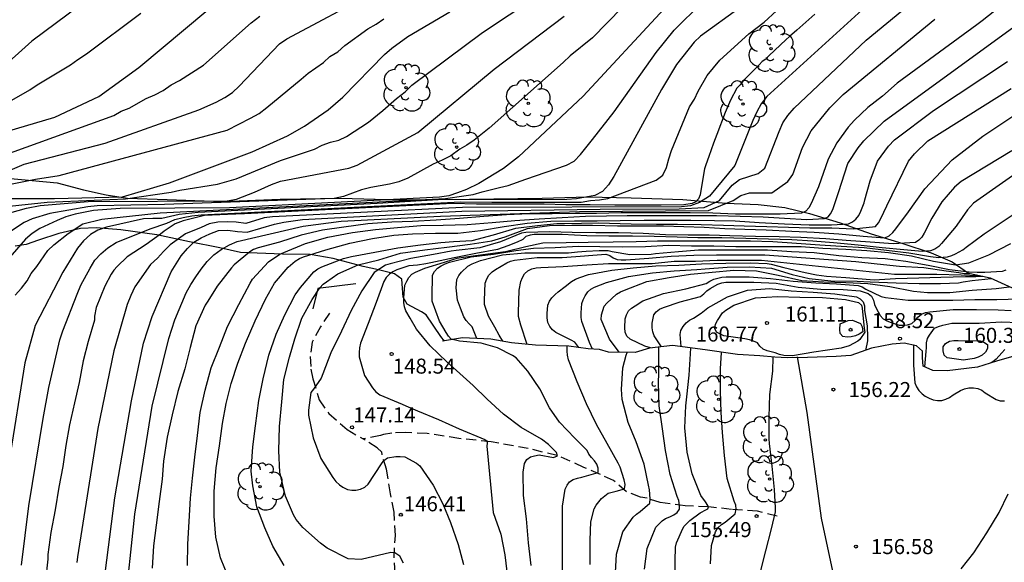
# Model space of a CAD drawing. Units: metres. Extents: x 585544 to 585895, y 4798039 to 4798290.
# Drawn here: x 585693 to 585742, y 4798068 to 4798095 of the extents above; entities that cross this region are included whole.
import ezdxf

# ---------------------------------------------------------------- set-up
doc = ezdxf.new("R2010")
doc.units = ezdxf.units.M
doc.linetypes.add('TRAZOS_NORMALES', pattern=[0.75, 0.5, -0.25])
for name, color, linetype in [('020104', 34, 'Continuous'), ('020107', 3, 'Continuous'), ('020109', 7, 'CABEZA_TALUD'), ('020204', 9, 'Continuous'), ('020308', 9, 'Continuous'), ('060128', 7, 'TRAZOS_NORMALES'), ('070108', 9, 'VALLA'), ('100202', 3, 'Continuous')]:
    doc.layers.add(name, color=color, linetype=linetype)
doc.layers.add('020105', color=24, linetype='Continuous', lineweight=30)
doc.styles.add('ARIAL', font='ARIAL.TTF', dxfattribs={"height": 1})
doc.linetypes.add('CABEZA_TALUD', pattern='A,0.1,[204,DONOSTI.shx,S=0.15,R=0,X=0,Y=0],0,0.2', length=0.3)
doc.linetypes.add('VALLA', pattern='A,1,[200,DONOSTI.shx,S=0.1,R=0,X=0,Y=0],1', length=2)

# ---------------------------------------------------------------- blocks, each defined once
blk = doc.blocks.new('ARBOL')
blk.add_circle((0, 0), 0.0587)
for centre, radius, start, end in [((-0.28, 0.855), 0.3, 359.2878, 173.6078), ((0.097, 0.97), 0.21, 23.1565, 160.4665), ((0.438, 0.881), 0.24, 301.578, 139.328), ((-0.564, 0.381), 0.532, 92.28, 254.58), ((0.656, 0.288), 0.443, 319.8556, 114.7656), ((-0.091, 0.321), 0.12, 119.14, 310.56), ((0.819, -0.249), 0.383, 235.5275, 62.0275), ((-0.556, -0.339), 0.555, 142.64, 266.54), ((-0.039, -0.384), 0.21, 189.64, 323.88), ((-0.301, -0.676), 0.45, 213.78, 295.32), ((0.299, -0.624), 0.532, 224.67, 0.24)]:
    blk.add_arc(centre, radius, start, end)
blk = doc.blocks.new('COTAPU')
blk.add_circle((0, 0), 0.075)

msp = doc.modelspace()

# ---------------------------------------------------------------- linework, layer by layer
at = {"layer": '020104', "flags": 128}
for points, elevation in [([(585729.43, 4798099.584), (585721.351, 4798090.85), (585718.137, 4798087.818), (585717.383, 4798087.242), (585716.146, 4798086.494), (585715.543, 4798086.2), (585715.09, 4798086.026), (585714.654, 4798085.885), (585714.19, 4798085.816), (585703.723, 4798085.278), (585698.275, 4798085.249), (585696.944, 4798085.154), (585696.017, 4798084.969), (585695.564, 4798084.83), (585695.129, 4798084.655), (585694.265, 4798084.249), (585693.873, 4798084.009), (585693.54, 4798083.725), (585691.614, 4798081.527)], 134), ([(585726.264, 4798098.319), (585721.822, 4798093.755), (585720.707, 4798092.854), (585720.359, 4798092.534), (585716.664, 4798089.252), (585715.918, 4798088.662), (585715.553, 4798088.41), (585715.207, 4798088.208), (585714.753, 4798087.878), (585714.331, 4798087.653), (585713.882, 4798087.462), (585712.608, 4798086.76), (585712.164, 4798086.584), (585711.702, 4798086.465), (585710.762, 4798086.295), (585710.302, 4798086.18), (585709.408, 4798085.844), (585708.933, 4798085.752), (585700.47, 4798085.442), (585697.121, 4798085.374), (585696.649, 4798085.338), (585694.763, 4798085.004), (585693.884, 4798084.725), (585693.481, 4798084.557), (585691.944, 4798083.55)], 133), ([(585744.489, 4798097.186), (585741.246, 4798094.614), (585740.99, 4798094.411), (585737.018, 4798091.494), (585736.282, 4798090.847), (585735.555, 4798090.288), (585734.891, 4798089.647), (585734.575, 4798089.296), (585734.008, 4798088.521), (585733.57, 4798087.701), (585733.081, 4798086.329), (585732.715, 4798085.499), (585732.603, 4798085.283), (585732.455, 4798085.117), (585732.247, 4798085.021), (585731.181, 4798084.959), (585730.043, 4798084.959), (585728.947, 4798084.973), (585727.815, 4798085.007), (585726.681, 4798085.027), (585725.575, 4798085.037), (585724.397, 4798085.037), (585723.241, 4798085.037), (585722.023, 4798085.005), (585720.979, 4798084.993), (585719.811, 4798084.979), (585718.671, 4798084.975), (585717.537, 4798084.937), (585716.393, 4798084.854), (585715.185, 4798084.748), (585714.027, 4798084.664), (585712.847, 4798084.596), (585711.821, 4798084.558), (585710.622, 4798084.488), (585709.414, 4798084.322), (585708.364, 4798084.17), (585707.284, 4798083.91), (585706.216, 4798083.576), (585705.14, 4798083.288), (585704.918, 4798083.196), (585704.73, 4798083.088), (585703.952, 4798082.438), (585703.818, 4798082.284), (585703.106, 4798081.372), (585702.632, 4798080.62), (585702.506, 4798080.426), (585702.046, 4798079.4), (585701.754, 4798078.308), (585701.486, 4798077.256), (585701.15, 4798076.128), (585700.86, 4798074.962), (585700.616, 4798073.836), (585700.434, 4798072.642), (585700.41, 4798072.428), (585700.36, 4798071.75), (585700.21, 4798070.638), (585700.057, 4798069.454), (585699.933, 4798068.422), (585699.859, 4798067.31)], 142), ([(585691.777, 4798085.26), (585694.635, 4798085.568), (585698.538, 4798085.737), (585700.803, 4798086.058), (585701.242, 4798086.159), (585703.121, 4798086.457), (585704.057, 4798086.733), (585706.256, 4798087.649), (585707.955, 4798088.21), (585708.342, 4798088.409), (585708.753, 4798088.551), (585709.165, 4798088.66), (585709.548, 4798088.839), (585710.644, 4798089.56), (585711.357, 4798090.132), (585712.041, 4798090.732), (585712.483, 4798091.072), (585712.816, 4798091.4), (585716.331, 4798094.018), (585720.367, 4798096.718)], 131), ([(585736.726, 4798096.505), (585730.515, 4798090.841), (585730.236, 4798090.475), (585730.008, 4798090.073), (585729.81, 4798089.642), (585728.923, 4798087.39), (585727.654, 4798085.858), (585727.157, 4798085.546), (585726.713, 4798085.38), (585726.253, 4798085.334), (585715.336, 4798085.294), (585705.86, 4798084.836), (585705.446, 4798084.777), (585704.538, 4798084.507), (585704.052, 4798084.572), (585703.601, 4798084.587), (585703.143, 4798084.568), (585702.699, 4798084.485), (585702.305, 4798084.305), (585701.524, 4798083.984), (585700.752, 4798083.429), (585700.42, 4798083.111), (585700.121, 4798082.77), (585699.786, 4798082.458), (585698.991, 4798081.339), (585698.797, 4798080.909), (585698.621, 4798080.454), (585697.947, 4798078.141), (585697.153, 4798074.281), (585696.136, 4798067.872), (585696.099, 4798067.595)], 139), ([(585692.15, 4798086.889), (585693.483, 4798087.46), (585697.518, 4798088.51), (585702.189, 4798090.162), (585703.062, 4798090.558), (585703.48, 4798090.787), (585703.864, 4798091.039), (585704.199, 4798091.355), (585706.205, 4798093.463), (585706.573, 4798093.711), (585710.947, 4798096.051)], 128), ([(585696.264, 4798095.368), (585693.866, 4798093.591), (585690.551, 4798090.631)], 124), ([(585692.134, 4798088.96), (585695.001, 4798089.796), (585697.204, 4798090.841), (585699.198, 4798092.282), (585702.63, 4798095.149)], 126), ([(585729.175, 4798095.279), (585727.212, 4798093.841), (585726.892, 4798093.551), (585726.011, 4798092.434), (585725.258, 4798091.176), (585722.88, 4798086.847), (585722.625, 4798086.432), (585722.321, 4798086.098), (585721.935, 4798085.901), (585721.014, 4798085.723), (585720.544, 4798085.692), (585714.117, 4798085.68), (585711.081, 4798085.499), (585702.162, 4798085.045), (585701.205, 4798084.953), (585700.35, 4798084.754), (585699.893, 4798084.756), (585699.43, 4798084.734), (585697.58, 4798084.313), (585697.147, 4798084.16), (585696.782, 4798083.946), (585696.445, 4798083.635), (585696.135, 4798083.273), (585695.406, 4798082.072), (585694.032, 4798079.416), (585693.52, 4798077.555), (585692.73, 4798072.658)], 136), ([(585693.349, 4798067.461), (585693.707, 4798070.411), (585694.423, 4798074.766), (585694.707, 4798076.328), (585695.265, 4798078.692), (585695.415, 4798079.147), (585696.116, 4798080.981), (585696.311, 4798081.43), (585696.768, 4798082.278), (585697.007, 4798082.663), (585697.298, 4798082.984), (585697.658, 4798083.294), (585698.064, 4798083.554), (585699.76, 4798084.238), (585700.594, 4798084.511), (585700.991, 4798084.691), (585701.409, 4798084.8), (585701.837, 4798084.882), (585702.311, 4798084.935), (585715.246, 4798085.583), (585716.806, 4798085.569), (585721.258, 4798085.564), (585721.724, 4798085.644), (585722.174, 4798085.678), (585722.578, 4798085.754), (585724.997, 4798086.668), (585725.326, 4798086.908), (585725.503, 4798087.291), (585725.618, 4798087.726), (585725.765, 4798088.141), (585726.662, 4798090.316), (585726.901, 4798090.709), (585727.08, 4798091.095), (585727.539, 4798091.88), (585728.173, 4798092.639), (585729.609, 4798093.951), (585730.374, 4798094.537), (585730.989, 4798095.105)], 137), ([(585691.176, 4798087.439), (585697.944, 4798089.878), (585698.321, 4798090.105), (585698.711, 4798090.255), (585699.57, 4798090.742), (585699.997, 4798090.923), (585700.415, 4798091.128), (585700.805, 4798091.408), (585701.231, 4798091.629), (585702.415, 4798092.401), (585704.798, 4798094.507), (585705.224, 4798094.839)], 127), ([(585692.219, 4798084.89), (585693.604, 4798085.268), (585694.282, 4798085.398), (585696.677, 4798085.589), (585703.594, 4798085.638), (585704.067, 4798085.719), (585704.966, 4798086.055), (585705.806, 4798086.453), (585706.264, 4798086.606), (585709.666, 4798087.254), (585710.09, 4798087.414), (585713.11, 4798089.045), (585716.921, 4798092.204), (585720.406, 4798094.841)], 132), ([(585692.631, 4798086.424), (585694.043, 4798086.707), (585695.22, 4798086.902), (585703.6, 4798089.149), (585704.771, 4798089.76), (585705.2, 4798089.984), (585705.572, 4798090.292), (585707.294, 4798091.704), (585707.648, 4798091.997), (585708.398, 4798092.532), (585708.726, 4798092.828), (585709.127, 4798093.067), (585709.466, 4798093.373), (585710.61, 4798094.208), (585711.04, 4798094.438), (585711.409, 4798094.708)], 129), ([(585732.897, 4798094.947), (585732.001, 4798094.145), (585731.641, 4798093.819), (585731.457, 4798093.659), (585730.631, 4798092.871), (585730.455, 4798092.703), (585730.273, 4798092.585), (585730.129, 4798092.411), (585729.333, 4798091.615), (585729.185, 4798091.417), (585729.017, 4798091.245), (585728.695, 4798090.651), (585728.433, 4798090.035), (585728.013, 4798088.943), (585727.851, 4798088.503), (585727.622, 4798087.847), (585727.477, 4798087.431), (585727.407, 4798087.231), (585727.223, 4798086.153), (585727.183, 4798085.937), (585727.101, 4798085.735), (585726.969, 4798085.583), (585726.789, 4798085.489), (585726.371, 4798085.427), (585725.251, 4798085.415), (585724.067, 4798085.415), (585722.939, 4798085.415), (585721.697, 4798085.427), (585720.497, 4798085.427), (585719.405, 4798085.459), (585718.357, 4798085.459), (585717.211, 4798085.459), (585716.027, 4798085.459), (585714.851, 4798085.494), (585704.474, 4798084.98), (585703.618, 4798084.942), (585702.47, 4798084.898), (585701.402, 4798084.64), (585701.016, 4798084.486), (585700.458, 4798084.11), (585700.276, 4798083.96), (585699.57, 4798083.46), (585698.608, 4798082.842), (585698.114, 4798082.35), (585697.95, 4798082.166), (585697.81, 4798081.978), (585697.508, 4798081.38), (585697.068, 4798080.312), (585696.992, 4798079.88), (585696.986, 4798079.672), (585696.676, 4798078.622), (585696.422, 4798077.646), (585696.218, 4798076.576), (585695.998, 4798075.556), (585695.746, 4798074.466), (585695.564, 4798073.424), (585695.408, 4798072.372), (585695.208, 4798071.348), (585695.026, 4798070.216), (585694.806, 4798069.086), (585694.662, 4798067.996), (585694.652, 4798067.754), (585694.544, 4798066.702)], 138), ([(585698.486, 4798065.116), (585699.004, 4798070.004), (585699.864, 4798075.387), (585700.692, 4798078.769), (585700.99, 4798079.687), (585701.561, 4798081.034), (585701.788, 4798081.451), (585702.034, 4798081.847), (585702.304, 4798082.229), (585702.61, 4798082.598), (585702.938, 4798082.929), (585703.311, 4798083.198), (585703.712, 4798083.44), (585704.102, 4798083.599), (585707.395, 4798084.363), (585709.284, 4798084.621), (585714.236, 4798084.862), (585721.176, 4798085.101), (585727.603, 4798085.151), (585728.833, 4798085.651), (585729.218, 4798085.889), (585729.649, 4798086.03), (585730.766, 4798086.023), (585731.558, 4798086.594), (585731.81, 4798086.946), (585732.296, 4798088.292), (585732.729, 4798089.124), (585733.655, 4798090.266), (585734.318, 4798090.939), (585738.891, 4798094.695)], 141), ([(585701.631, 4798067.436), (585701.633, 4798068.512), (585701.715, 4798069.636), (585701.767, 4798070.804), (585701.871, 4798071.806), (585701.982, 4798072.842), (585702.12, 4798073.93), (585702.258, 4798075.074), (585702.504, 4798076.18), (585702.804, 4798077.302), (585703.212, 4798078.338), (585703.622, 4798079.37), (585704.176, 4798080.462), (585704.742, 4798081.528), (585704.872, 4798081.718), (585705.662, 4798082.584), (585706.228, 4798082.968), (585706.428, 4798083.05), (585707.5, 4798083.506), (585708.616, 4798083.814), (585709.858, 4798084.048), (585711.003, 4798084.198), (585712.101, 4798084.306), (585713.261, 4798084.398), (585714.369, 4798084.418), (585715.563, 4798084.456), (585716.813, 4798084.548), (585717.953, 4798084.649), (585719.157, 4798084.737), (585720.305, 4798084.801), (585721.467, 4798084.861), (585722.521, 4798084.881), (585723.543, 4798084.893), (585724.573, 4798084.893), (585725.711, 4798084.893), (585726.827, 4798084.893), (585728.009, 4798084.893), (585729.183, 4798084.863), (585730.333, 4798084.827), (585731.385, 4798084.763), (585732.505, 4798084.707), (585733.379, 4798084.755), (585733.565, 4798084.831), (585733.693, 4798084.985), (585733.797, 4798085.199), (585733.871, 4798085.403), (585734.086, 4798086.05), (585734.557, 4798087.497), (585735.068, 4798088.28), (585735.341, 4798088.622), (585736.368, 4798089.6), (585742.822, 4798094.308)], 143), ([(585703.697, 4798066.76), (585703.269, 4798067.83), (585703.031, 4798068.852), (585702.955, 4798069.908), (585702.959, 4798071.154), (585703.061, 4798072.318), (585703.215, 4798073.408), (585703.37, 4798074.518), (585703.554, 4798075.53), (585703.806, 4798076.526), (585704.126, 4798077.538), (585704.516, 4798078.526), (585705.002, 4798079.642), (585705.506, 4798080.722), (585705.964, 4798081.518), (585706.652, 4798082.324), (585706.996, 4798082.628), (585707.212, 4798082.752), (585707.404, 4798082.834), (585708.518, 4798083.188), (585709.714, 4798083.522), (585710.847, 4798083.748), (585711.909, 4798083.914), (585712.851, 4798083.988), (585713.983, 4798084.022), (585715.099, 4798084.022), (585716.233, 4798084.15), (585717.419, 4798084.347), (585718.563, 4798084.523), (585719.739, 4798084.617), (585720.925, 4798084.629), (585722.059, 4798084.635), (585723.205, 4798084.651), (585724.401, 4798084.661), (585725.579, 4798084.661), (585726.725, 4798084.661), (585727.909, 4798084.645), (585728.927, 4798084.631), (585730.125, 4798084.551), (585731.389, 4798084.491), (585732.619, 4798084.439), (585733.737, 4798084.439), (585734.577, 4798084.489), (585734.783, 4798084.575), (585734.951, 4798084.717), (585735.095, 4798084.905), (585735.207, 4798085.119), (585735.367, 4798085.537), (585735.406, 4798085.683), (585735.667, 4798086.631), (585736.035, 4798087.603), (585736.586, 4798088.352), (585736.873, 4798088.671), (585738.83, 4798090.139), (585742.52, 4798092.578)], 144), ([(585712.392, 4798067.564), (585712.214, 4798067.908), (585711.959, 4798068.073), (585711.756, 4798068.086), (585710.28, 4798067.742), (585709.64, 4798067.773), (585708.594, 4798068.301), (585708.254, 4798068.561), (585707.374, 4798069.339), (585707.04, 4798069.743), (585706.912, 4798069.965), (585706.518, 4798070.905), (585706.232, 4798072.095), (585706.184, 4798073.169), (585706.21, 4798074.367), (585706.322, 4798075.613), (585706.43, 4798076.717), (585706.718, 4798077.829), (585706.974, 4798078.751), (585707.323, 4798079.785), (585707.847, 4798080.713), (585708.221, 4798081.299), (585708.393, 4798081.471), (585708.551, 4798081.595), (585709.127, 4798081.995), (585710.13, 4798082.433), (585711.168, 4798082.687), (585712.248, 4798083.015), (585713.462, 4798083.191), (585714.552, 4798083.325), (585715.718, 4798083.471), (585716.806, 4798083.637), (585717.472, 4798083.833), (585718.584, 4798084.25), (585719.682, 4798084.392), (585720.786, 4798084.422), (585721.816, 4798084.422), (585723.07, 4798084.386), (585724.18, 4798084.384), (585725.364, 4798084.382), (585726.376, 4798084.358), (585727.386, 4798084.314), (585728.41, 4798084.248), (585729.418, 4798084.21), (585730.484, 4798084.176), (585731.752, 4798084.122), (585732.872, 4798084.074), (585734.108, 4798083.988), (585735.31, 4798083.872), (585736.402, 4798083.788), (585736.606, 4798083.88), (585736.8, 4798084.046), (585736.94, 4798084.23), (585737.583, 4798085.078), (585738.398, 4798086.234), (585739.746, 4798087.678), (585741.286, 4798088.861), (585745.028, 4798091.351)], 146), ([(585746.096, 4798089.224), (585740.825, 4798085.517), (585740.522, 4798085.186), (585739.986, 4798084.41), (585739.959, 4798084.371), (585739.229, 4798083.499), (585739.083, 4798083.353), (585738.893, 4798083.227), (585738.677, 4798083.143), (585738.253, 4798083.097), (585737.345, 4798083.185), (585736.263, 4798083.293), (585735.065, 4798083.421), (585733.841, 4798083.537), (585732.799, 4798083.619), (585731.755, 4798083.681), (585730.591, 4798083.725), (585729.459, 4798083.757), (585728.269, 4798083.781), (585727.075, 4798083.785), (585726.041, 4798083.817), (585724.897, 4798083.859), (585723.807, 4798083.861), (585722.639, 4798083.861), (585721.529, 4798083.889), (585720.313, 4798083.949), (585719.119, 4798083.951), (585718.915, 4798083.951), (585718.703, 4798083.925), (585718.491, 4798083.847), (585718.337, 4798083.703), (585718.057, 4798083.563), (585717.593, 4798083.381), (585717.085, 4798083.205), (585715.995, 4798083.004), (585714.913, 4798082.794), (585713.755, 4798082.546), (585713.506, 4798082.49), (585713.097, 4798082.418), (585712.669, 4798082.384), (585712.061, 4798082.184), (585711.867, 4798082.096), (585711.691, 4798081.968), (585711.533, 4798081.804), (585711.411, 4798081.602), (585711.037, 4798080.554), (585710.637, 4798079.512), (585710.259, 4798078.524), (585710.209, 4798078.3), (585710.185, 4798078.074), (585710.183, 4798077.842), (585710.453, 4798076.918), (585710.841, 4798076.304), (585711.009, 4798076.11), (585711.213, 4798075.95), (585712.125, 4798075.566), (585712.323, 4798075.488), (585712.503, 4798075.398), (585713.099, 4798075.154), (585714.143, 4798074.728), (585715.165, 4798074.266), (585716.448, 4798073.732), (585716.507, 4798073.695), (585716.554, 4798073.652), (585716.574, 4798073.549), (585716.557, 4798073.39), (585716.873, 4798070.09), (585717.255, 4798069.006), (585717.447, 4798067.97), (585717.587, 4798066.854)], 148), ([(585742.723, 4798088.125), (585740.197, 4798086.593), (585739.876, 4798086.309), (585739.241, 4798085.578), (585738.731, 4798084.759), (585738.349, 4798084.017), (585738.243, 4798083.819), (585738.093, 4798083.667), (585737.919, 4798083.557), (585736.815, 4798083.489), (585735.657, 4798083.575), (585734.467, 4798083.653), (585733.447, 4798083.733), (585732.211, 4798083.799), (585731.129, 4798083.835), (585729.943, 4798083.857), (585728.671, 4798083.885), (585727.631, 4798083.921), (585726.593, 4798083.921), (585725.455, 4798083.941), (585724.345, 4798083.993), (585723.119, 4798084.027), (585721.991, 4798084.029), (585720.809, 4798084.059), (585719.691, 4798084.089), (585718.499, 4798084.053), (585718.281, 4798084.019), (585717.237, 4798083.58), (585716.203, 4798083.28), (585715.017, 4798083.156), (585714.771, 4798083.116), (585713.883, 4798082.96), (585712.753, 4798082.752), (585711.729, 4798082.486), (585711.489, 4798082.418), (585710.937, 4798082.056), (585710.321, 4798081.146), (585709.785, 4798080.168), (585709.299, 4798079.134), (585708.765, 4798078.044), (585708.371, 4798077.004), (585708.291, 4798076.79), (585707.905, 4798076.238), (585707.767, 4798076.066), (585707.653, 4798075.186), (585707.655, 4798074.946), (585707.897, 4798073.806), (585708.277, 4798072.778), (585708.863, 4798071.836), (585709.025, 4798071.636), (585709.197, 4798071.474), (585709.371, 4798071.348), (585709.595, 4798071.238), (585709.823, 4798071.192), (585710.023, 4798071.194), (585710.259, 4798071.242), (585710.459, 4798071.346), (585710.641, 4798071.498), (585711.293, 4798072.518), (585711.407, 4798072.686), (585711.589, 4798072.82), (585712.017, 4798072.88), (585712.233, 4798072.88), (585712.457, 4798072.854), (585713.035, 4798072.544), (585713.205, 4798072.414), (585713.881, 4798071.446), (585714.353, 4798070.522), (585714.741, 4798069.594), (585715.115, 4798068.494), (585715.385, 4798067.494)], 147), ([(585718.765, 4798067.446), (585718.623, 4798068.578), (585718.531, 4798069.762), (585718.385, 4798070.94), (585718.359, 4798072.096), (585718.421, 4798072.522), (585718.543, 4798072.726), (585718.723, 4798072.864), (585718.921, 4798072.92), (585719.157, 4798072.956), (585719.872, 4798072.822), (585720.073, 4798072.905), (585720.023, 4798073.072), (585719.793, 4798073.316), (585719.629, 4798073.472), (585719.269, 4798073.746), (585718.265, 4798074.32), (585717.385, 4798074.996), (585716.571, 4798075.738), (585715.869, 4798076.414), (585715.035, 4798077.164), (585714.555, 4798077.594), (585713.729, 4798078.394), (585713.037, 4798079.236), (585712.729, 4798079.774), (585712.513, 4798080.138), (585712.445, 4798080.336), (585712.409, 4798080.556), (585712.409, 4798080.788), (585712.463, 4798081.42), (585712.555, 4798081.624), (585712.665, 4798081.808), (585712.813, 4798081.974), (585712.985, 4798082.08), (585713.462, 4798082.271), (585714.437, 4798082.57), (585714.849, 4798082.708), (585715.063, 4798082.768), (585715.277, 4798082.798), (585716.355, 4798082.958), (585717.483, 4798083.104), (585718.487, 4798083.352), (585719.341, 4798083.543), (585720.501, 4798083.557), (585721.599, 4798083.565), (585722.853, 4798083.593), (585723.991, 4798083.601), (585725.063, 4798083.633), (585726.137, 4798083.633), (585727.391, 4798083.633), (585728.555, 4798083.633), (585729.703, 4798083.631), (585730.803, 4798083.595), (585731.987, 4798083.519), (585733.155, 4798083.435), (585734.225, 4798083.373), (585735.363, 4798083.297), (585736.471, 4798083.171), (585737.589, 4798083.029), (585738.669, 4798082.859), (585739.083, 4798082.807), (585739.519, 4798082.841), (585739.729, 4798082.899), (585739.923, 4798082.983), (585740.287, 4798083.193), (585740.443, 4798083.321), (585741.345, 4798083.981), (585741.398, 4798084.017), (585743.884, 4798085.686)], 149), ([(585716.053, 4798078.763), (585715.821, 4798079.348), (585715.663, 4798079.494), (585715.525, 4798079.658), (585715.411, 4798079.848), (585715.231, 4798080.274), (585715.095, 4798080.68), (585715.021, 4798081.292), (585715.061, 4798081.708), (585715.149, 4798081.904), (585715.295, 4798082.07), (585715.609, 4798082.368), (585715.813, 4798082.482), (585716.235, 4798082.652), (585717.329, 4798082.934), (585718.437, 4798083.032), (585719.513, 4798083.031), (585720.623, 4798083.031), (585721.071, 4798083.089), (585721.505, 4798083.121), (585722.155, 4798083.147), (585722.605, 4798083.145), (585722.801, 4798083.105), (585723.673, 4798082.961), (585724.739, 4798082.965), (585724.959, 4798082.997), (585726.103, 4798083.099), (585727.103, 4798083.179), (585728.237, 4798083.183), (585729.325, 4798083.183), (585730.543, 4798083.183), (585731.737, 4798083.097), (585732.873, 4798083.047), (585734.107, 4798082.909), (585735.245, 4798082.799), (585736.417, 4798082.747), (585737.435, 4798082.613), (585738.559, 4798082.421), (585739.619, 4798082.211), (585740.605, 4798082.093), (585741.007, 4798082.08), (585741.39, 4798082.08), (585742.259, 4798082.125), (585742.453, 4798082.183)], 151), ([(585717.341, 4798078.623), (585717.165, 4798078.934), (585716.947, 4798079.322), (585716.631, 4798079.87), (585716.439, 4798080.468), (585716.439, 4798080.68), (585716.465, 4798081.52), (585716.543, 4798081.736), (585716.649, 4798081.916), (585716.809, 4798082.082), (585716.981, 4798082.208), (585717.541, 4798082.544), (585717.733, 4798082.614), (585717.927, 4798082.666), (585719.061, 4798082.798), (585720.301, 4798082.809), (585720.983, 4798082.847), (585722.045, 4798082.943), (585722.483, 4798082.967), (585722.677, 4798082.903), (585722.853, 4798082.785), (585723.049, 4798082.711), (585723.249, 4798082.687), (585723.473, 4798082.687), (585724.629, 4798082.767), (585725.739, 4798082.867), (585726.869, 4798082.915), (585727.999, 4798082.931), (585729.195, 4798082.931), (585730.405, 4798082.931), (585734.947, 4798082.601), (585736.015, 4798082.483), (585737.127, 4798082.377), (585738.335, 4798082.305), (585739.455, 4798082.143), (585740.078, 4798082.053), (585740.348, 4798082.012), (585740.484, 4798082.003), (585740.729, 4798081.987)], 152), ([(585718.555, 4798078.467), (585718.251, 4798079.424), (585718.131, 4798079.854), (585718.127, 4798080.068), (585718.159, 4798081.168), (585718.253, 4798081.602), (585718.329, 4798081.808), (585718.431, 4798081.988), (585718.593, 4798082.142), (585718.797, 4798082.242), (585719.011, 4798082.288), (585719.239, 4798082.3), (585720.363, 4798082.363), (585721.537, 4798082.443), (585722.617, 4798082.503), (585723.717, 4798082.507), (585724.791, 4798082.511), (585725.887, 4798082.613), (585726.955, 4798082.629), (585728.031, 4798082.669), (585729.159, 4798082.669), (585730.243, 4798082.669), (585736.877, 4798081.969), (585737.911, 4798081.969), (585738.985, 4798081.969), (585740.195, 4798081.944), (585741.047, 4798081.913)], 153), ([(585721.142, 4798078.318), (585720.935, 4798078.587), (585720.747, 4798078.687), (585719.985, 4798079.069), (585719.819, 4798079.201), (585719.687, 4798079.365), (585719.587, 4798079.567), (585719.559, 4798079.793), (585719.559, 4798080.003), (585719.595, 4798080.431), (585719.679, 4798080.623), (585719.791, 4798080.795), (585719.951, 4798080.955), (585720.115, 4798081.087), (585720.453, 4798081.357), (585720.779, 4798081.613), (585720.979, 4798081.718), (585721.187, 4798081.804), (585721.613, 4798081.954), (585722.791, 4798082.178), (585723.855, 4798082.288), (585724.985, 4798082.384), (585726.121, 4798082.416), (585727.257, 4798082.48), (585728.461, 4798082.528), (585729.673, 4798082.538), (585730.535, 4798082.512), (585730.735, 4798082.468), (585731.365, 4798082.308), (585732.429, 4798082.053), (585732.983, 4798081.943), (585733.481, 4798081.866), (585734.443, 4798081.811), (585735.857, 4798081.69), (585736.933, 4798081.76), (585738.093, 4798081.792), (585739.191, 4798081.824), (585740.416, 4798081.854), (585740.935, 4798081.849), (585741.282, 4798081.868)], 154), ([(585723.143, 4798078.077), (585722.673, 4798078.738), (585722.257, 4798079.706), (585722.261, 4798079.944), (585722.405, 4798080.372), (585722.535, 4798080.531), (585723.015, 4798080.977), (585723.209, 4798081.089), (585723.419, 4798081.181), (585724.523, 4798081.599), (585725.637, 4798081.805), (585726.709, 4798081.965), (585727.785, 4798082.075), (585728.867, 4798082.165), (585729.991, 4798082.137), (585731.079, 4798081.921), (585732.257, 4798081.659), (585733.359, 4798081.585), (585734.445, 4798081.563), (585735.551, 4798081.503), (585736.647, 4798081.355), (585737.833, 4798081.119), (585738.517, 4798081.057), (585739.633, 4798081.063), (585740.755, 4798081.173), (585741.947, 4798081.263), (585742.591, 4798081.333)], 156), ([(585724.718, 4798078.294), (585724.431, 4798078.374), (585723.697, 4798078.732), (585723.533, 4798078.882), (585723.441, 4798079.084), (585723.427, 4798079.304), (585723.447, 4798079.741), (585723.511, 4798079.949), (585723.617, 4798080.143), (585723.767, 4798080.279), (585723.949, 4798080.401), (585724.323, 4798080.643), (585725.351, 4798081.013), (585726.467, 4798081.233), (585727.491, 4798081.507), (585727.671, 4798081.627), (585727.875, 4798081.717), (585728.269, 4798081.823), (585728.483, 4798081.839), (585729.629, 4798081.843), (585730.699, 4798081.749), (585731.829, 4798081.629), (585732.949, 4798081.543), (585733.989, 4798081.495), (585735.061, 4798081.403), (585735.271, 4798081.335), (585735.443, 4798081.223), (585736.219, 4798080.859), (585736.431, 4798080.807), (585737.557, 4798080.677), (585738.659, 4798080.673), (585739.793, 4798080.679), (585740.877, 4798080.711), (585741.987, 4798080.711), (585743.107, 4798080.743)], 157), ([(585725.26, 4798078.355), (585724.901, 4798078.893), (585724.825, 4798079.093), (585724.791, 4798079.303), (585724.789, 4798079.521), (585724.871, 4798079.939), (585725.001, 4798080.099), (585725.165, 4798080.221), (585725.357, 4798080.303), (585726.183, 4798080.593), (585727.207, 4798080.867), (585727.375, 4798080.993), (585727.527, 4798081.135), (585727.687, 4798081.257), (585728.067, 4798081.479), (585728.265, 4798081.535), (585728.473, 4798081.569), (585728.681, 4798081.573), (585729.861, 4798081.575), (585730.977, 4798081.523), (585732.081, 4798081.325), (585733.205, 4798081.225), (585734.325, 4798081.211), (585735.165, 4798081.141), (585735.565, 4798081.001), (585735.723, 4798080.873), (585735.825, 4798080.677), (585735.883, 4798080.457), (585735.961, 4798080.269), (585736.159, 4798079.903), (585736.319, 4798079.751), (585736.495, 4798079.651), (585736.705, 4798079.557), (585737.115, 4798079.425), (585737.317, 4798079.425), (585737.533, 4798079.447), (585737.739, 4798079.519), (585737.903, 4798079.657), (585738.041, 4798079.833), (585738.219, 4798079.977), (585738.429, 4798080.059), (585738.637, 4798080.099), (585739.801, 4798080.203), (585740.961, 4798080.203), (585742.041, 4798080.195), (585742.697, 4798080.167)], 158), ([(585726.239, 4798078.36), (585726.195, 4798078.959), (585726.229, 4798079.171), (585726.343, 4798079.363), (585726.489, 4798079.539), (585726.661, 4798079.671), (585726.849, 4798079.773), (585727.231, 4798080.025), (585727.567, 4798080.295), (585728.547, 4798080.849), (585729.543, 4798081.169), (585730.643, 4798081.253), (585731.725, 4798081.141), (585732.823, 4798081.077), (585733.909, 4798080.985), (585734.981, 4798080.841), (585735.165, 4798080.745), (585735.307, 4798080.585), (585735.377, 4798080.387), (585735.381, 4798080.165), (585735.509, 4798079.395), (585735.538, 4798078.815), (585735.528, 4798078.641), (585735.435, 4798078.171)], 159), ([(585738.397, 4798077.348), (585738.451, 4798078.121), (585738.471, 4798078.323), (585738.473, 4798078.543), (585738.515, 4798078.757), (585738.619, 4798078.937), (585738.877, 4798079.273), (585739.069, 4798079.367), (585739.287, 4798079.437), (585739.733, 4798079.521), (585739.955, 4798079.527), (585741.097, 4798079.535), (585742.215, 4798079.597), (585743.056, 4798079.559)], 159), ([(585737.823, 4798078.426), (585737.823, 4798077.427), (585737.899, 4798076.553), (585737.975, 4798076.357), (585738.097, 4798076.175), (585738.253, 4798076.007), (585738.415, 4798075.885), (585738.605, 4798075.781), (585738.807, 4798075.699), (585739.017, 4798075.667), (585739.239, 4798075.669), (585739.445, 4798075.731), (585739.621, 4798075.827), (585739.801, 4798075.959), (585740.168, 4798076.175), (585740.374, 4798076.257), (585740.584, 4798076.303), (585740.81, 4798076.305), (585741.036, 4798076.273), (585741.228, 4798076.181), (585741.402, 4798076.061), (585741.95, 4798075.721), (585742.154, 4798075.657), (585742.368, 4798075.647)], 156), ([(585721.695, 4798067.49), (585721.695, 4798068.698), (585721.739, 4798069.62), (585721.903, 4798070.262), (585722.007, 4798070.444), (585722.267, 4798070.784), (585722.599, 4798071.042), (585722.803, 4798071.108), (585723.005, 4798071.144), (585723.415, 4798071.26), (585723.445, 4798071.48), (585723.403, 4798071.708), (585723.197, 4798072.346), (585723.091, 4798072.544), (585722.549, 4798073.532), (585722.023, 4798074.472), (585721.527, 4798075.506), (585721.053, 4798076.598), (585720.625, 4798077.706), (585720.573, 4798077.932), (585720.563, 4798078.14), (585720.548, 4798078.386)], 151), ([(585722.943, 4798066.788), (585723.011, 4798068.006), (585723.327, 4798069.118), (585723.845, 4798069.86), (585724.009, 4798070.004), (585724.199, 4798070.142), (585724.677, 4798070.558), (585724.687, 4798070.764), (585724.661, 4798071.214), (585724.605, 4798071.442), (585724.389, 4798072.502), (585723.989, 4798073.612), (585723.597, 4798074.58), (585723.301, 4798075.728), (585723.275, 4798075.982), (585723.273, 4798076.222), (585723.337, 4798077.296), (585723.501, 4798077.932), (585723.543, 4798078.074)], 152), ([(585724.415, 4798067.258), (585724.539, 4798068.292), (585724.981, 4798069.354), (585725.287, 4798069.676), (585725.463, 4798069.784), (585725.669, 4798069.862), (585725.873, 4798069.962), (585726.047, 4798070.082), (585726.159, 4798070.258), (585726.161, 4798070.441), (585726.121, 4798070.678), (585726.039, 4798070.882), (585725.693, 4798071.976), (585725.455, 4798073.176), (585725.303, 4798074.256), (585725.151, 4798075.398), (585725.107, 4798076.574), (585725.131, 4798077.016), (585725.133, 4798078.09), (585725.131, 4798078.34)], 153), ([(585725.939, 4798066.535), (585725.939, 4798067.675), (585725.965, 4798068.365), (585726.011, 4798068.579), (585726.327, 4798069.289), (585726.393, 4798069.402), (585726.669, 4798069.679), (585727.18, 4798070.077), (585727.511, 4798070.229), (585727.577, 4798070.276), (585727.597, 4798070.362), (585727.564, 4798070.441), (585727.451, 4798070.626), (585727.22, 4798070.931), (585726.781, 4798072.011), (585726.533, 4798073.097), (585726.427, 4798074.313), (585726.477, 4798075.407), (585726.531, 4798075.851), (585726.645, 4798076.941), (585726.701, 4798078.002), (585726.73, 4798078.297)], 154), ([(585742.376, 4798078.215), (585742.228, 4798078.051), (585741.946, 4798077.731), (585741.778, 4798077.597), (585741.695, 4798077.547)], 159), ([(585730.191, 4798067.134), (585730.467, 4798068.17), (585730.751, 4798069.264), (585730.943, 4798070.116), (585730.943, 4798070.326), (585730.897, 4798071.24), (585730.775, 4798072.39), (585730.637, 4798073.52), (585730.631, 4798073.756), (585730.631, 4798074.843), (585730.655, 4798075.967), (585730.819, 4798077.137), (585730.823, 4798077.839)], 156), ([(585740.2, 4798067.273), (585740.84, 4798068.071), (585741.476, 4798069.079), (585742.098, 4798070.093), (585742.542, 4798071.025)], 157)]:
    msp.add_lwpolyline(points, dxfattribs=dict(at, elevation=elevation))
at = {"layer": '020104', "elevation": 161, "flags": 128}
msp.add_lwpolyline([(585734.165, 4798079.489), (585734.575, 4798079.669), (585734.791, 4798079.685), (585735.19, 4798079.511), (585735.268, 4798079.347), (585735.291, 4798079.089), (585735.119, 4798078.975), (585734.927, 4798078.897), (585734.717, 4798078.843), (585734.511, 4798078.833), (585734.307, 4798078.861), (585734.171, 4798079.011), (585734.149, 4798079.213)], close=True, dxfattribs=at)
at = {"layer": '020105', "flags": 128}
for points, elevation in [([(585697.433, 4798066.407), (585698.007, 4798070.814), (585698.838, 4798075.656), (585699.426, 4798078.539), (585699.866, 4798079.862), (585700.802, 4798082.092), (585701.308, 4798082.887), (585701.618, 4798083.252), (585701.947, 4798083.561), (585702.31, 4798083.79), (585702.733, 4798083.983), (585703.164, 4798084.146), (585703.63, 4798084.164), (585704.116, 4798084.099), (585704.597, 4798084.073), (585705.97, 4798084.463), (585706.426, 4798084.561), (585707.361, 4798084.705), (585715.302, 4798085.113), (585722.195, 4798085.215), (585726.138, 4798085.227), (585727.392, 4798085.295), (585728.148, 4798085.64), (585728.783, 4798086.405), (585729.157, 4798086.695), (585730.075, 4798086.997), (585730.415, 4798087.26), (585731.122, 4798089.085), (585731.316, 4798089.513), (585731.558, 4798089.887), (585731.87, 4798090.244), (585735.465, 4798093.638), (585738.553, 4798096.198)], 140), ([(585693.024, 4798080.925), (585693.346, 4798081.272), (585693.627, 4798081.643), (585693.831, 4798082.014), (585694.109, 4798082.353), (585694.667, 4798083.145), (585694.951, 4798083.428), (585695.671, 4798084.001), (585696.403, 4798084.483), (585697.361, 4798084.719), (585700.256, 4798085.032), (585714.493, 4798085.751), (585715.398, 4798085.884), (585715.866, 4798085.94), (585716.31, 4798086.073), (585717.185, 4798086.294), (585717.616, 4798086.403), (585718.498, 4798086.709), (585720.524, 4798087.41), (585720.9, 4798087.612), (585721.225, 4798087.937), (585721.82, 4798088.694), (585722.907, 4798090.065), (585724.997, 4798093.022), (585725.894, 4798094.135), (585727.266, 4798095.505)], 135), ([(585690.988, 4798089.584), (585693.757, 4798091.164), (585694.124, 4798091.42), (585695.79, 4798092.405), (585696.156, 4798092.678), (585696.589, 4798092.963), (585699.295, 4798094.994)], 125), ([(585691.833, 4798085.75), (585693.861, 4798085.739), (585694.989, 4798085.739), (585698.389, 4798085.835), (585700.731, 4798086.523), (585704.845, 4798088.079), (585706.607, 4798088.874), (585707.464, 4798089.355), (585708.645, 4798090.171), (585709.371, 4798090.796), (585711.441, 4798092.924), (585711.81, 4798093.248), (585712.604, 4798093.82), (585714.697, 4798095.064)], 130), ([(585706.447, 4798067.45), (585705.885, 4798068.402), (585705.479, 4798069.326), (585705.075, 4798070.37), (585704.877, 4798071.416), (585704.801, 4798072.142), (585704.879, 4798073.356), (585705.009, 4798074.414), (585705.179, 4798075.668), (585705.399, 4798076.756), (585705.672, 4798077.928), (585706.052, 4798078.988), (585706.48, 4798079.94), (585706.998, 4798080.942), (585707.256, 4798081.31), (585707.932, 4798082.096), (585708.122, 4798082.242), (585708.328, 4798082.344), (585709.4, 4798082.754), (585709.798, 4798082.858), (585710.973, 4798083.072), (585712.113, 4798083.278), (585713.235, 4798083.436), (585714.261, 4798083.544), (585714.891, 4798083.594), (585715.811, 4798083.656), (585716.885, 4798083.938), (585717.993, 4798084.261), (585719.071, 4798084.401), (585720.033, 4798084.508), (585720.431, 4798084.501), (585722.117, 4798084.536), (585723.753, 4798084.477), (585725.015, 4798084.459), (585726.057, 4798084.459), (585727.231, 4798084.447), (585728.359, 4798084.409), (585729.383, 4798084.377), (585730.509, 4798084.355), (585731.587, 4798084.309), (585732.651, 4798084.277), (585733.755, 4798084.277), (585734.839, 4798084.239), (585735.927, 4798084.343), (585736.083, 4798084.525), (585736.197, 4798084.741), (585736.494, 4798085.381), (585737.572, 4798087.613), (585737.877, 4798087.97), (585738.546, 4798088.628), (585742.693, 4798091.236)], 145), ([(585720.324, 4798067.143), (585720.322, 4798068.237), (585720.322, 4798069.315), (585720.33, 4798070.409), (585720.458, 4798071.255), (585720.548, 4798071.453), (585720.676, 4798071.611), (585720.858, 4798071.731), (585721.072, 4798071.803), (585721.28, 4798071.849), (585722.106, 4798072.073), (585722.106, 4798072.289), (585722.028, 4798072.501), (585721.912, 4798072.669), (585721.766, 4798072.827), (585721.642, 4798072.995), (585721.546, 4798073.179), (585721.398, 4798073.325), (585720.94, 4798073.791), (585720.18, 4798074.593), (585719.672, 4798075.309), (585719.188, 4798076.257), (585718.594, 4798077.141), (585718.016, 4798077.793), (585717.836, 4798077.909), (585717.074, 4798078.299), (585716.26, 4798078.537), (585715.194, 4798078.631), (585714.778, 4798078.727), (585714.632, 4798078.877), (585714.522, 4798079.069), (585714.182, 4798079.623), (585713.83, 4798080.621), (585713.82, 4798080.847), (585713.842, 4798081.923), (585713.94, 4798082.099), (585714.084, 4798082.265), (585714.272, 4798082.387), (585714.476, 4798082.485), (585714.684, 4798082.563), (585715.776, 4798082.837), (585716.886, 4798082.971), (585718.002, 4798083.151), (585718.874, 4798083.272), (585719.964, 4798083.298), (585721.112, 4798083.366), (585722.186, 4798083.352), (585723.33, 4798083.338), (585724.466, 4798083.35), (585725.608, 4798083.422), (585726.76, 4798083.39), (585727.876, 4798083.39), (585728.972, 4798083.346), (585730.008, 4798083.346), (585731.212, 4798083.346), (585732.222, 4798083.346), (585733.3, 4798083.27), (585734.452, 4798083.212), (585735.504, 4798083.15), (585736.582, 4798083.054), (585737.726, 4798082.888), (585738.83, 4798082.616), (585739.914, 4798082.446), (585740.58, 4798082.536), (585741.586, 4798082.942), (585742.682, 4798083.5)], 150), ([(585721.812, 4798078.238), (585721.671, 4798078.562), (585721.281, 4798079.606), (585721.261, 4798079.81), (585721.261, 4798080.04), (585721.293, 4798080.502), (585721.361, 4798080.698), (585721.449, 4798080.892), (585721.589, 4798081.086), (585721.743, 4798081.217), (585721.927, 4798081.323), (585722.523, 4798081.561), (585723.611, 4798081.857), (585724.817, 4798082.033), (585725.895, 4798082.145), (585727.021, 4798082.211), (585727.437, 4798082.239), (585728.531, 4798082.315), (585729.643, 4798082.331), (585730.739, 4798082.271), (585731.783, 4798081.951), (585732.617, 4798081.753), (585733.705, 4798081.645), (585735.017, 4798081.617), (585735.667, 4798081.59), (585736.963, 4798081.533), (585738.115, 4798081.503), (585739.173, 4798081.503), (585740.071, 4798081.533), (585740.305, 4798081.587), (585740.753, 4798081.657), (585741.691, 4798081.762)], 155), ([(585727.697, 4798067.528), (585727.745, 4798068.434), (585727.949, 4798069.13), (585728.067, 4798069.326), (585728.247, 4798069.49), (585728.433, 4798069.606), (585728.937, 4798070.022), (585728.987, 4798070.252), (585728.967, 4798070.456), (585728.883, 4798070.65), (585728.531, 4798071.774), (585728.407, 4798072.936), (585728.293, 4798074.068), (585728.229, 4798075.074), (585728.201, 4798076.153), (585728.201, 4798077.243), (585728.257, 4798078.065), (585728.257, 4798078.085)], 155)]:
    msp.add_lwpolyline(points, dxfattribs=dict(at, elevation=elevation))
at = {"layer": '020105', "elevation": 160, "flags": 128}
for points in [[(585732.863, 4798078.079), (585731.791, 4798077.903), (585731.361, 4798077.923), (585731.139, 4798077.973), (585730.927, 4798078.041), (585730.525, 4798078.153), (585730.325, 4798078.235), (585730.165, 4798078.375), (585730.039, 4798078.547), (585729.855, 4798078.635), (585729.645, 4798078.701), (585729.421, 4798078.741), (585728.375, 4798078.899), (585727.999, 4798079.077), (585727.919, 4798079.263), (585727.951, 4798079.473), (585728.049, 4798079.669), (585728.307, 4798080.037), (585728.475, 4798080.175), (585728.863, 4798080.419), (585729.939, 4798080.789), (585731.051, 4798080.865), (585732.155, 4798080.833), (585733.283, 4798080.801), (585734.429, 4798080.704), (585735.079, 4798080.558), (585735.224, 4798080.42), (585735.266, 4798080.275), (585735.364, 4798079.27), (585735.393, 4798079.076), (585735.152, 4798078.719), (585735.055, 4798078.632), (585734.619, 4798078.393), (585734.219, 4798078.277)], [(585740.317, 4798077.687), (585739.505, 4798077.795), (585739.347, 4798077.937), (585739.301, 4798078.141), (585739.311, 4798078.343), (585739.429, 4798078.523), (585739.625, 4798078.635), (585739.839, 4798078.665), (585740.055, 4798078.665), (585741.145, 4798078.651), (585741.335, 4798078.583), (585741.519, 4798078.469), (585741.523, 4798078.259), (585741.413, 4798078.079), (585741.243, 4798077.933), (585741.047, 4798077.837), (585740.855, 4798077.771)]]:
    msp.add_lwpolyline(points, close=True, dxfattribs=at)
at = {"layer": '020107'}
for points in [[(585677.98, 4798085.485, 122.8), (585678.996, 4798085.736, 123.051), (585681.076, 4798086.304, 123.682), (585682.244, 4798086.496, 124.114), (585683.556, 4798086.536, 124.562), (585685.652, 4798086.872, 125.13), (585687.724, 4798087.016, 126.002), (585690.132, 4798086.864, 126.914), (585692.628, 4798086.768, 128.138), (585695.124, 4798086.52, 129.074)], [(585695.124, 4798086.52, 129.074), (585696.444, 4798086.176, 129.474), (585697.564, 4798085.928, 129.962), (585698.636, 4798085.76, 130.138), (585700.604, 4798085.696, 130.866), (585703.38, 4798085.6, 131.778), (585706.252, 4798085.712, 132.57), (585709.276, 4798085.76, 133.65), (585712.131, 4798085.688, 134.514), (585715.683, 4798085.711, 135.034), (585719.315, 4798085.759, 135.65), (585721.563, 4798085.831, 136.602), (585723.747, 4798085.783, 137.426), (585726.323, 4798085.703, 138.37), (585728.483, 4798085.519, 139.746), (585730.075, 4798085.455, 140.738), (585731.411, 4798085.295, 141.45), (585732.643, 4798084.991, 142.242), (585734.163, 4798084.535, 143.714), (585735.707, 4798083.991, 145.186), (585737.291, 4798083.495, 146.706), (585738.707, 4798083.039, 148.458), (585739.747, 4798082.583, 149.794), (585740.573, 4798082.03, 150.8)], [(585714.437, 4798078.635, 149.716), (585714.259, 4798078.856, 149.73), (585713.523, 4798079.952, 149.618), (585713.291, 4798080.096, 149.538), (585712.579, 4798080.48, 149.146), (585712.379, 4798080.824, 148.97), (585712.307, 4798081.72, 148.906), (585711.939, 4798081.984, 148.578), (585711.155, 4798082.184, 147.282), (585710.387, 4798082.36, 146.09), (585708.892, 4798082.752, 144.874), (585707.748, 4798082.952, 143.938), (585706.364, 4798082.976, 143.106), (585704.26, 4798083.056, 142.026), (585703.244, 4798083.28, 141.306), (585701.724, 4798083.584, 139.946), (585700.092, 4798083.928, 137.946), (585698.292, 4798084.184, 136.522), (585697.076, 4798084.28, 135.698), (585696.284, 4798084.256, 135.354), (585695.204, 4798084, 134.954), (585694.196, 4798083.672, 134.442), (585693.58, 4798083.456, 134.298), (585693.028, 4798083.368, 133.994)]]:
    msp.add_polyline3d(points, dxfattribs=at)
at = {"layer": '020109'}
for points in [[(585740.499, 4798082.039, 151.25), (585741.643, 4798081.783, 155.058), (585743.107, 4798081.127, 156.658)], [(585742.946, 4798077.919, 158.426), (585741.962, 4798077.631, 158.969), (585741.018, 4798077.335, 158.777), (585739.507, 4798077.159, 159.017), (585738.787, 4798077.175, 159.057), (585738.299, 4798077.391, 158.913), (585738.275, 4798077.815, 158.857), (585738.275, 4798078.127, 158.857), (585737.971, 4798078.391, 158.697), (585737.363, 4798078.535, 158.314), (585736.763, 4798078.479, 158.298), (585735.739, 4798078.279, 158.689), (585734.699, 4798077.911, 159.409), (585733.971, 4798077.871, 159.889), (585732.539, 4798077.823, 159.937), (585731.539, 4798077.799, 159.881), (585730.907, 4798077.831, 159.657), (585730.155, 4798077.903, 159.481), (585729.043, 4798077.967, 159.401), (585727.443, 4798078.207, 159.513), (585725.803, 4798078.415, 158.561), (585724.667, 4798078.288, 157.402), (585723.947, 4798078.072, 156.458), (585722.611, 4798078.08, 155.906), (585722.163, 4798078.208, 155.05), (585721.611, 4798078.256, 154.394), (585720.635, 4798078.384, 154.194), (585718.979, 4798078.424, 153.178), (585717.787, 4798078.544, 152.306), (585716.747, 4798078.728, 151.226), (585715.339, 4798078.8, 150.346), (585714.339, 4798078.632, 149.714)]]:
    msp.add_polyline3d(points, dxfattribs=at)
at = {"layer": '060128'}
for points in [[(585708.704, 4798080.021, 146.074), (585708.25, 4798079.343, 146.198), (585707.844, 4798078.583, 146.278), (585707.736, 4798077.869, 146.324), (585707.78, 4798077.229, 146.578), (585707.876, 4798076.759, 146.902), (585708.186, 4798075.701, 147.016), (585708.672, 4798075.017, 147.092), (585709.582, 4798074.221, 147.11), (585710.376, 4798073.752, 147.115)], [(585731.022, 4798069.903, 156.002), (585730.046, 4798070.147, 155.486), (585728.75, 4798070.243, 154.884), (585727.598, 4798070.363, 154.082), (585726.432, 4798070.423, 153.126), (585725.194, 4798070.589, 152.332), (585724.552, 4798070.795, 151.84), (585724.208, 4798070.849, 151.434), (585723.518, 4798071.123, 151.068), (585722.868, 4798071.685, 150.494), (585722.21, 4798071.973, 150.066), (585721.394, 4798072.337, 149.56), (585720.062, 4798072.925, 148.922), (585718.616, 4798073.277, 148.446), (585716.758, 4798073.615, 148.01), (585715.162, 4798073.777, 147.61), (585713.568, 4798074.029, 147.326), (585712.494, 4798074.071, 147.254), (585711.812, 4798074.049, 147.164), (585711.404, 4798073.973, 147.132), (585711.24, 4798073.933, 147.132), (585710.376, 4798073.752, 147.106)], [(585712.04, 4798066.325, 145.712), (585711.924, 4798067.817, 145.924), (585711.988, 4798068.937, 146.104), (585711.932, 4798070.109, 146.37), (585711.748, 4798071.021, 146.662), (585711.546, 4798072.243, 146.94), (585711.33, 4798072.975, 147.102), (585711.312, 4798073.103, 147.108), (585711.084, 4798073.309, 147.104), (585710.486, 4798073.687, 147.116), (585710.376, 4798073.752, 147.115)]]:
    msp.add_polyline3d(points, dxfattribs=at)
at = {"layer": '070108'}
for points in [[(585710.012, 4798081.487, 147.02), (585708.115, 4798081.265, 146.774), (585707.869, 4798080.247, 146.774)], [(585732.027, 4798077.855, 156.866), (585732.507, 4798075.079, 156.858), (585733.227, 4798069.808, 157.066), (585734.602, 4798063.36, 157.698), (585735.826, 4798058.032, 158.37), (585738.114, 4798051.064, 157.93), (585738.69, 4798048.376, 157.89), (585737.034, 4798043.568, 156.898), (585736.49, 4798040.488, 156.082), (585736.424, 4798040.043, 156.005)]]:
    msp.add_polyline3d(points, dxfattribs=at)

# ---------------------------------------------------------------- block references
at = {"layer": '020204', "rotation": 359.9987685839998}
for p in [(585730.517, 4798079.539, 160.768), (585734.685, 4798079.197, 161.108), (585737.151, 4798078.755, 158.52), (585711.803, 4798077.994, 148.544), (585740.115, 4798078.233, 160.346), (585733.833, 4798076.217, 156.218), (585709.828, 4798074.332, 147.144), (585712.262, 4798069.972, 146.408), (585730.001, 4798069.907, 155.49), (585734.952, 4798068.386, 156.578)]:
    msp.add_blockref('COTAPU', p, dxfattribs=at)
at = {"layer": '100202', "rotation": 359.9987685839998}
for p in [(585730.727, 4798093.223, 140.05), (585712.524, 4798091.267, 133.498), (585718.615, 4798090.487, 134.996), (585729.317, 4798090.459, 140.538), (585715.047, 4798088.307, 135.676), (585724.987, 4798076.192, 154.478), (585728.115, 4798075.736, 156.246), (585730.443, 4798073.704, 157.094), (585705.243, 4798071.368, 146.518), (585730.651, 4798071.752, 156.998)]:
    msp.add_blockref('ARBOL', p, dxfattribs=at)

# ---------------------------------------------------------------- texts
at = {"layer": '020308', "style": 'ARIAL'}
for s, p in [('161.11', (585731.41, 4798079.612, 161.103)), ('158.52', (585735.751, 4798079.28, 158.516)), ('160.77', (585726.965, 4798078.612, 160.763)), ('160.35', (585740.296, 4798078.547, 160.341)), ('148.54', (585711.859, 4798077.012, 148.54)), ('156.22', (585734.583, 4798075.842, 156.214)), ('147.14', (585709.884, 4798074.579, 147.14)), ('146.41', (585712.405, 4798070.146, 146.404)), ('155.49', (585726.633, 4798068.856, 155.486)), ('156.58', (585735.702, 4798068.011, 156.574))]:
    msp.add_text(s, height=0.75, rotation=359.9988, dxfattribs=at).set_placement(p)

doc.saveas('drawing.dxf')
